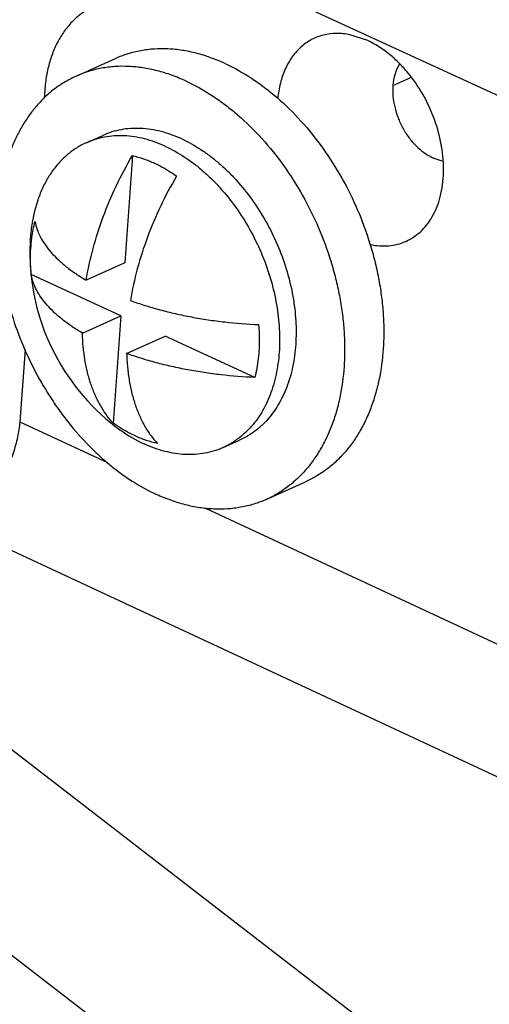
# Model space of a CAD drawing. Units: inches. Extents: x 0 to 22, y 0 to 17.
# Drawn here: x 7.6 to 7.8, y 5.3 to 5.7 of the extents above; entities that cross this region are included whole.
import ezdxf

# ---------------------------------------------------------------- set-up
doc = ezdxf.new("R2010")
doc.units = ezdxf.units.IN
doc.header["$LTSCALE"] = 1.209999999999999
doc.header["$MEASUREMENT"] = 0
doc.layers.get('0').update_dxf_attribs({"linetype": 'CONTINUOUS'})
doc.layers.add('AXIS', color=7, linetype='CONTINUOUS')

msp = doc.modelspace()

# ---------------------------------------------------------------- linework, layer by layer
at = {"color": 7, "linetype": 'Continuous'}
for p, q in [((6.1225765383, 6.3976557748), (8.7740877939, 5.175338557799999)), ((7.653667846399999, 5.635374715299999), (7.666305974199999, 5.641041042899999)), ((7.755931286799999, 5.6323086595), (7.761774588999999, 5.6349285146)), ((7.656937915299999, 5.6138267407), (7.6622592322, 5.616212562799999)), ((7.671789004699999, 5.609644398099999), (7.669307119099999, 5.574964786399999)), ((7.669307119099999, 5.574964786399999), (7.6568728958, 5.5693898798)), ((7.668083165399999, 5.5578623694), (7.639118151299999, 5.571214918899999)), ((7.655648942, 5.552287462799999), (7.668083165399999, 5.5578623694)), ((7.668083165399999, 5.5578623694), (7.6656012798, 5.523182757699999)), ((7.669933177799999, 5.5457025889), (7.6823674011, 5.551277495499999)), ((7.7113324151, 5.537924946), (7.6823674011, 5.551277495499999)), ((7.7011221853, 5.515278527699999), (7.706443502299999, 5.5176643499)), ((7.7150348882, 5.4985021973), (7.727673016, 5.504168524899999)), ((7.5969215495, 5.3789332477), (7.744113575, 5.265217397699999))]:
    msp.add_line(p, q, dxfattribs=at)
at = {"color": 3, "linetype": 'Continuous'}
for p, q in [((7.747846267599999, 5.646826036), (7.7420643073, 5.6487556937)), ((7.643488410999999, 5.630863723099999), (7.6432789834, 5.6280838478)), ((7.6371650703, 5.546929704199999), (7.635410132, 5.5236352096)), ((7.635410132, 5.5236352096), (7.663736877199999, 5.5104239707)), ((7.6954174574, 5.495648545199999), (7.840436522999999, 5.4280134707)), ((7.614909714099999, 5.490385945399999), (7.9034596407, 5.3558098763)), ((7.624671005599999, 5.4239395984), (7.7718630311, 5.310223748399999))]:
    msp.add_line(p, q, dxfattribs=at)
at = {"color": 7, "linetype": 'Continuous'}
for centre, radius, start, end in [((7.709887555999999, 5.5783876529), 0.0711906207, 177.5202839528, 230.7780469254), ((7.701343075299999, 5.5679192745), 0.057677851, 230.7780478278, 231.4045887758), ((7.6854403487, 5.5416797883), 0.0271243211, 221.9698915102, 222.9950557964)]:
    msp.add_arc(centre, radius, start, end, dxfattribs=at)
at = {"color": 3, "linetype": 'Continuous'}
for points, knots in [([(7.6595369819, 5.658009037), (7.6584099836, 5.6575033311), (7.6562210548, 5.656294300599999), (7.653246847899999, 5.653948266699999), (7.6506091132, 5.6510970134), (7.6483394312, 5.6477818678), (7.646465627999999, 5.644045374199999), (7.645008157899999, 5.639935328299999), (7.6439859823, 5.635505282699999), (7.643606709, 5.6324339734), (7.643488410999999, 5.630863723099999)], [0, 0, 0, 0, 0.1119942844, 0.2255138751, 0.3420536688, 0.4627954611, 0.5885784803, 0.7199742320999999, 0.8572303592, 1, 1, 1, 1]), ([(7.742064309099999, 5.648755675499999), (7.7406275324, 5.6490443774), (7.737753392, 5.6493359133), (7.733516791499999, 5.6488097348), (7.7296051594, 5.6473132758), (7.726150792799999, 5.644889901699999), (7.723258842299999, 5.641627980599999), (7.7214073344, 5.638350281699999), (7.7202563676, 5.635438821799999), (7.7193042747, 5.6322426907), (7.718885475199999, 5.629726538599999), (7.718723148699999, 5.628017061599999)], [0, 0, 0, 0, 0.1232844543, 0.2409046715, 0.3559907616, 0.4720547352000001, 0.5924455989000001, 0.7197347662000002, 0.7865461012, 0.8555437315999999, 1, 1, 1, 1]), ([(7.768540239299999, 5.589726416599999), (7.7697486322, 5.5917914787), (7.771108877799999, 5.595276733099999), (7.772061520599999, 5.6002178226), (7.7724861764, 5.6056849823), (7.771904957699999, 5.612869623099999), (7.7695999482, 5.621439052699999), (7.765818299, 5.6296006498), (7.761574137, 5.6357249925), (7.7576449709, 5.639969070599999), (7.753591780299999, 5.643559458899999), (7.750198909899999, 5.645728793099999), (7.747846267599999, 5.646826036)], [0, 0, 0, 0, 0.1076423866, 0.1656013793, 0.2261593558, 0.3538286203, 0.4876577125, 0.6234217730000001, 0.7565962355, 0.8209502171999998, 0.8832113544, 1, 1, 1, 1]), ([(7.7485494051, 5.5809235136), (7.7495498814, 5.580710546399999), (7.7515456996, 5.580424160999999), (7.754523766799999, 5.5804415124), (7.757385787699999, 5.580917140599999), (7.760091353299999, 5.5818449396), (7.7626015188, 5.583213225099999), (7.7648800296, 5.585002146299999), (7.766896327599999, 5.587183692), (7.768025498099999, 5.588846758599999), (7.768540239299999, 5.589726416599999)], [0, 0, 0, 0, 0.1308978451, 0.2569955731, 0.3796637683, 0.5005221751, 0.621307384, 0.7437891409999999, 0.8695753636999999, 1, 1, 1, 1]), ([(7.635410132, 5.5236352096), (7.6352832116, 5.521950509099999), (7.6347714663, 5.5185074523), (7.6333574088, 5.513395264999999), (7.6313210375, 5.508352746099999), (7.6287415895, 5.503570310299999), (7.6257135008, 5.4992269908), (7.6223498201, 5.4954824516), (7.618774391599999, 5.492478899099999), (7.6161964624, 5.490962861399999), (7.614909714099999, 5.490385945399999)], [0, 0, 0, 0, 0.1247309837, 0.256106878, 0.3907664527000001, 0.5253691468000001, 0.656433968, 0.7807717125, 0.8958902859, 1, 1, 1, 1])]:
    msp.add_open_spline(points, degree=3, knots=knots, dxfattribs=at)
at = {"color": 7, "linetype": 'Continuous'}
for points, knots in [([(7.7017705646, 5.639411100399999), (7.700249017, 5.6401125169), (7.6971939744, 5.641369044199999), (7.692534106699999, 5.6428101059), (7.6879014822, 5.6437657074), (7.683329076099999, 5.6442282598), (7.678848242699999, 5.6441942159), (7.674490406799999, 5.643661881099999), (7.670287570399999, 5.6426350438), (7.667604000599999, 5.641623037499999), (7.666304320399999, 5.641040285199999)], [0, 0, 0, 0, 0.1373050313, 0.2703111131, 0.3991718195, 0.5243041984000002, 0.6462434583, 0.7656404201000001, 0.8832721806999998, 1, 1, 1, 1]), ([(7.689132436799999, 5.6337447728), (7.687610889199999, 5.6344461894), (7.684555846599999, 5.6357027167), (7.6798959788, 5.6371437784), (7.6752633544, 5.638099379899999), (7.6706909483, 5.6385619323), (7.6662101149, 5.6385278883), (7.661852278999999, 5.6379955535), (7.6576494425, 5.6369687163), (7.6549658727, 5.6359567099), (7.6536661926, 5.635373957599999)], [0, 0, 0, 0, 0.1373050313, 0.2703111131, 0.3991718195, 0.5243041984000002, 0.6462434583, 0.7656404201000001, 0.8832721806999998, 1, 1, 1, 1]), ([(7.7017705646, 5.639411100399999), (7.7047318245, 5.6380459925), (7.709075909, 5.6355999783), (7.714548827299999, 5.631720663899999), (7.720019126399999, 5.627267323399999), (7.7264965346, 5.6208675171), (7.733481467, 5.612136991599999), (7.739603579199999, 5.602474772199999), (7.7447186496, 5.592109446799999), (7.748053902799999, 5.5830571119), (7.750113066099999, 5.575680465299999), (7.7513363102, 5.570145182), (7.752235062, 5.5646244019), (7.7528043544, 5.559151021299999), (7.75304044, 5.5537570024), (7.752910843799999, 5.5468046577), (7.7521286779, 5.540046199699999), (7.7506532209, 5.533611250499999), (7.7492399101, 5.529081452499999), (7.747513602399999, 5.5248105158), (7.7454836709, 5.5208238747), (7.743161899299999, 5.517145632899999), (7.740561675199999, 5.513798151), (7.737697956099999, 5.510802373799999), (7.734587919299999, 5.508176609299999), (7.7312505046, 5.5059383169), (7.728883792499999, 5.504711430599999), (7.727674669799999, 5.504169282599999)], [0, 0, 0, 0, 0.0598281305, 0.0910310565, 0.1230303417, 0.1891596137, 0.2576514163, 0.3277545081, 0.3986181991, 0.4693474496000001, 0.5043954776000001, 0.5390811365000001, 0.5733033050000002, 0.6069683772, 0.6399915042000001, 0.6722985661, 0.7344972711, 0.764349251, 0.7933356919, 0.8214662705, 0.8487723067000001, 0.8753089404999999, 0.9011554858, 0.9264144813999999, 0.9512107868999999, 0.9756871276000001, 1, 1, 1, 1]), ([(7.758054647599999, 5.639231743599999), (7.7574343273, 5.638250356699999), (7.756445200499999, 5.635992226199999), (7.756026745399999, 5.633575747), (7.755931286799999, 5.6323086595)], [0, 0, 0, 0, 0.477447701, 1, 1, 1, 1]), ([(7.6536661926, 5.635373957599999), (7.652857523099999, 5.635011365299999), (7.651264634099999, 5.634223325199999), (7.6489660371, 5.632861329199999), (7.6467625769, 5.6313224697), (7.645368277999999, 5.630186956499999), (7.6446896946, 5.629592597)], [0, 0, 0, 0, 0.2481440885, 0.4970399271, 0.7474219759000001, 1, 1, 1, 1]), ([(7.689132436799999, 5.6337447728), (7.692093696599999, 5.6323796649), (7.6964377812, 5.6299336507), (7.7019106995, 5.6260543364), (7.707380998599999, 5.6216009959), (7.713858406799999, 5.6152011896), (7.720843339199999, 5.606470663999999), (7.726965451299999, 5.5968084447), (7.732080521799999, 5.586443119299999), (7.735415774999999, 5.5773907844), (7.7374749383, 5.570014137799999), (7.7386981824, 5.5644788545), (7.739596934099999, 5.558958074299999), (7.740166226599999, 5.553484693699999), (7.7404023122, 5.5480906748), (7.740272716, 5.541138330199999), (7.7394905501, 5.5343798722), (7.738015093099999, 5.527944922999999), (7.7366017823, 5.5234151249), (7.7348754746, 5.5191441882), (7.732845542999999, 5.5151575472), (7.730523771499999, 5.511479305399999), (7.7279235473, 5.5081318235), (7.7250598282, 5.505136046299999), (7.7219497914, 5.502510281699999), (7.718612376799999, 5.500271989299999), (7.7162456647, 5.499045103099999), (7.715036542, 5.4985029551)], [0, 0, 0, 0, 0.0598281305, 0.0910310565, 0.1230303417, 0.1891596137, 0.2576514163, 0.3277545081, 0.3986181991, 0.4693474496000001, 0.5043954776000001, 0.5390811365000001, 0.5733033050000002, 0.6069683772, 0.6399915042000001, 0.6722985661, 0.7344972711, 0.764349251, 0.7933356919, 0.8214662705, 0.8487723067000001, 0.8753089404999999, 0.9011554858, 0.9264144813999999, 0.9512107868999999, 0.9756871276000001, 1, 1, 1, 1]), ([(7.755931286799999, 5.6323086595), (7.755846499999999, 5.631183225599999), (7.755872885199999, 5.628858752), (7.756439882699999, 5.625362332899999), (7.7575154438, 5.6218825696), (7.7590560751, 5.6185513473), (7.761008923799999, 5.615490252799999), (7.763965252799999, 5.6120323982), (7.7666996582, 5.6099812004), (7.768653100499999, 5.609070139299999)], [0, 0, 0, 0, 0.1213096209, 0.2486095451, 0.3795127207, 0.5115498295, 0.6420063940000001, 0.7683221786, 1, 1, 1, 1]), ([(7.6446896946, 5.629592597), (7.643747606199999, 5.628767437799999), (7.641926771699999, 5.6270049009), (7.639434676, 5.6240818746), (7.637169458499999, 5.620872131799999), (7.6351431582, 5.6173921483), (7.6333648385, 5.613659706199999), (7.6313094525, 5.6083005335), (7.629429877699999, 5.6010533933), (7.6283058039, 5.591808281699999), (7.628298728899999, 5.582075647499999), (7.6294068657, 5.572047906599999), (7.6316067783, 5.5619218075), (7.634854457999999, 5.551896961599999), (7.639085076199999, 5.542171967499999), (7.643374931799999, 5.534450900499999), (7.6472240985, 5.5285947773), (7.651281603099999, 5.5230510926), (7.655699070499999, 5.5178949907), (7.6604409449, 5.513205593099999), (7.6640886938, 5.509985958099999), (7.667838925499999, 5.507051581299999), (7.6728829659, 5.5035852635), (7.6768628188, 5.5013802576), (7.679570297799999, 5.500132139899999)], [0, 0, 0, 0, 0.0245891067, 0.0496629177, 0.0753141598, 0.1016188841, 0.1286342508, 0.1564002274, 0.2142182243, 0.2750968517, 0.3387931107, 0.4048831125, 0.4728051589000001, 0.5419003168, 0.6114506793, 0.6807160721, 0.7150240678, 0.748991958, 0.8155589223999999, 0.8480345578999999, 0.8798774124, 0.9110330806, 0.9414644484, 1, 1, 1, 1]), ([(7.687793737299999, 5.615039004199999), (7.686698391699999, 5.615543946299999), (7.684498905199999, 5.616448507), (7.6811440613, 5.6174861747), (7.677808710599999, 5.6181741773), (7.6745168208, 5.6185073437), (7.671290872999999, 5.6184828357), (7.668153421399999, 5.6180998021), (7.665127519299999, 5.617360765799999), (7.6631954644, 5.616632231699999), (7.662259752999999, 5.616212716099999)], [0, 0, 0, 0, 0.1372935517, 0.2703094182, 0.3991751098, 0.5243037733, 0.6462422831, 0.7656408898999999, 0.8832730888, 1, 1, 1, 1]), ([(7.682472420299999, 5.6126531821), (7.6813770512, 5.613158135099999), (7.6791775172, 5.614062712999999), (7.675822599999999, 5.6151003923), (7.672487177799999, 5.615788391), (7.6691952198, 5.616121537599999), (7.665969208499999, 5.616096993999999), (7.662831699699999, 5.615713909), (7.6598057482, 5.6149748062), (7.657873667599999, 5.6142462183), (7.6569379452, 5.6138266739)], [0, 0, 0, 0, 0.1372937082, 0.2703096316, 0.399175297, 0.5243038795000001, 0.6462422863000001, 0.7656408086, 0.8832729904999999, 1, 1, 1, 1]), ([(7.687793737299999, 5.615039004199999), (7.6899258648, 5.6140561172), (7.693053741599999, 5.612294907199999), (7.6969942135, 5.609501767699999), (7.6999165183, 5.607122861699999), (7.7027450573, 5.604504473999999), (7.7063994294, 5.600684051699999), (7.710626334099999, 5.595400687599999), (7.715033804599999, 5.5884443308), (7.718716902899999, 5.580980554199999), (7.721588775099999, 5.573185310399999), (7.7235819596, 5.5652413872), (7.724648995899999, 5.5573344221), (7.7247638673, 5.549650207899999), (7.7240513324, 5.543494920599999), (7.7229888334, 5.5388615333), (7.721971086199999, 5.535600150299999), (7.720728088799999, 5.532525067699999), (7.719266277, 5.529654802699999), (7.717594625299999, 5.5270064324), (7.7157221158, 5.524596490099999), (7.713660310499999, 5.5224394285), (7.711420721199999, 5.520549256699999), (7.7090178353, 5.5189375351), (7.7073135797, 5.5180545195), (7.706442981499999, 5.517664196599999)], [0, 0, 0, 0, 0.0598311112, 0.0910376517, 0.1230380633, 0.1557831124, 0.1892018996, 0.2576980499, 0.3278055152, 0.3986735217000001, 0.4694069362, 0.5391183678, 0.6069808978, 0.6722825820999999, 0.7344843333, 0.7643377635, 0.793325469, 0.8214574500000001, 0.8487645543999999, 0.8753025979, 0.9011501298, 0.9264105348999999, 0.951207948, 0.9756857016999999, 1, 1, 1, 1]), ([(7.6569379452, 5.6138266739), (7.6563831595, 5.613577927799999), (7.655289606599999, 5.6130395124), (7.6537083458, 5.6121141436), (7.6521889264, 5.611072578899999), (7.650240451699999, 5.6095251811), (7.6479728801, 5.607301613599999), (7.6455748795, 5.6042338669), (7.6435059653, 5.600781462799999), (7.6411694886, 5.5956201584), (7.6400368559, 5.591411966099999), (7.639525558999999, 5.5885236224)], [0, 0, 0, 0, 0.057077142, 0.1143109409, 0.1718559451, 0.2298601985, 0.3477329871, 0.4689971092000001, 0.5944445459000001, 0.7246348562, 1, 1, 1, 1]), ([(7.682472420299999, 5.6126531821), (7.6846145835, 5.611665668699999), (7.6877568319, 5.609894805099999), (7.691714080099999, 5.607085061699999), (7.6946483874, 5.6046912545), (7.6974877584, 5.602056058799999), (7.701154780599999, 5.5982108119), (7.705393200599999, 5.5928931951), (7.709806643899999, 5.585892985399999), (7.7134869957, 5.578384388099999), (7.7163463714, 5.570547433499999), (7.7176761033, 5.5651622784), (7.718181466799999, 5.562463179099999)], [0, 0, 0, 0, 0.1109824845, 0.1688783944, 0.2282524117, 0.2890117037, 0.3510230019, 0.478121186, 0.6081937786000001, 0.7396456955, 0.8708007478, 1, 1, 1, 1]), ([(7.6568728958, 5.5693898798), (7.6574463741, 5.572834400199999), (7.6589736322, 5.579772884299999), (7.662258258899999, 5.590014763099999), (7.666505056599999, 5.6000599558), (7.669934021699999, 5.606509503899999), (7.671789004699999, 5.609644398099999)], [0, 0, 0, 0, 0.2427633934, 0.4929896839000001, 0.7467621783000001, 1, 1, 1, 1]), ([(7.671789004699999, 5.609644398099999), (7.673005781399999, 5.609376191199999), (7.675455487, 5.6086828636), (7.6778157563, 5.607731392399999), (7.678990800299999, 5.6071897101)], [0, 0, 0, 0, 0.4905697977, 1, 1, 1, 1]), ([(7.768653100499999, 5.609070139299999), (7.7689360335, 5.608938182999999), (7.770044601499999, 5.608462567899999), (7.7712164097, 5.6081284912), (7.7720989319, 5.6079850403)], [0, 0, 0, 0, 0.2588016466, 1, 1, 1, 1]), ([(7.678990800299999, 5.6071897101), (7.6795953557, 5.606911016799999), (7.682050337599999, 5.605703651), (7.684385725499999, 5.6042574048), (7.686073240399999, 5.603059524199999)], [0, 0, 0, 0, 0.2433871277, 1, 1, 1, 1]), ([(7.686073240399999, 5.603059524199999), (7.6842182574, 5.59992463), (7.6807892924, 5.5934750819), (7.6765424946, 5.583429889199999), (7.673257867899999, 5.5731880104), (7.671730609899999, 5.5662495263), (7.671157131499999, 5.5628050059)], [0, 0, 0, 0, 0.2532378217, 0.5070103161000001, 0.7572366065999999, 1, 1, 1, 1]), ([(7.639525558999999, 5.5885236224), (7.639424367999999, 5.587951989199999), (7.639052549199999, 5.585614516699999), (7.6388409497, 5.5832521625), (7.638763632199999, 5.581467750599999)], [0, 0, 0, 0, 0.2452965736, 1, 1, 1, 1]), ([(7.6403421051, 5.5883173359), (7.640495382799999, 5.587471108699999), (7.6409567408, 5.585759247599999), (7.6420591972, 5.5832573187), (7.643575525399999, 5.5807840336), (7.645494132, 5.5783536095), (7.647802591699999, 5.575978629999999), (7.650486789099999, 5.573672013799999), (7.653530579599999, 5.5714466698), (7.6557236542, 5.570065992099999), (7.6568728958, 5.5693898798)], [0, 0, 0, 0, 0.0997492199, 0.204615325, 0.3161019036, 0.4353313518000001, 0.5630467570000001, 0.6996686256000001, 0.8453448418999998, 1, 1, 1, 1]), ([(7.655648942, 5.552287462799999), (7.654499700399999, 5.552963575099999), (7.6523066258, 5.554344252799999), (7.6492628353, 5.556569596699999), (7.646578637999999, 5.558876212999999), (7.6442701782, 5.5612511925), (7.642351571599999, 5.563681616499999), (7.6408352434, 5.566154901699999), (7.639732787, 5.568656830599999), (7.639271428999999, 5.570368691699999), (7.639118151299999, 5.571214918899999)], [0, 0, 0, 0, 0.1546551581, 0.3003313744, 0.436953243, 0.5646686482, 0.6838980964, 0.7953846750000001, 0.9002507801, 1, 1, 1, 1]), ([(7.671157131499999, 5.5628050059), (7.672696594099999, 5.5622484586), (7.6758500288, 5.561189527799999), (7.680709196599999, 5.559782647), (7.685748064199999, 5.558538958099999), (7.690936193699999, 5.557466042599999), (7.6962425383, 5.556570356099999), (7.7034468911, 5.555617880199999), (7.708905675499999, 5.555187284099999), (7.712556368899999, 5.555027362999999)], [0, 0, 0, 0, 0.1161656181, 0.2359697024, 0.3588921036, 0.4843772583, 0.6118431069, 0.7406853817, 1, 1, 1, 1]), ([(7.718181466799999, 5.562463179099999), (7.7186687403, 5.5598606969), (7.7193449971, 5.554696086699999), (7.719430579099999, 5.547057215099999), (7.7187009773, 5.540940592899999), (7.717629689699999, 5.5363378471), (7.7166077397, 5.533098337699999), (7.7153628638, 5.530044117799999), (7.7139014171, 5.5271934238), (7.7122323232, 5.5245630487), (7.7103644537, 5.522169280299999), (7.7083092559, 5.5200263287), (7.706078095399999, 5.518147992699999), (7.7036852802, 5.5165456407), (7.7019887412, 5.5156671407), (7.701122155399999, 5.5152785946)], [0, 0, 0, 0, 0.1472112284, 0.2888425662, 0.4237469689, 0.4884983993, 0.5513782238000001, 0.6124098462, 0.6716612802, 0.7292541959000002, 0.7853588971, 0.8401988635999998, 0.8940419140000001, 0.9471968648, 1, 1, 1, 1]), ([(7.665273514999999, 5.5235406699), (7.664533194199999, 5.5243636922), (7.663124300399999, 5.526135061499999), (7.6612822158, 5.5290681979), (7.6596840582, 5.532305943099999), (7.6583384569, 5.535828578999999), (7.657252332599999, 5.5396158446), (7.6564313549, 5.5436458595), (7.655879847499999, 5.547895266799999), (7.6556971722, 5.5508039274), (7.655648942, 5.552287462799999)], [0, 0, 0, 0, 0.1074226113, 0.2190555259, 0.3355098082, 0.4572346003, 0.5844969986000002, 0.7174135706, 0.855962077, 1, 1, 1, 1]), ([(7.669933177799999, 5.5457025889), (7.6699822889, 5.544191956499999), (7.670169862299999, 5.5412313094), (7.6707391379, 5.536908596799999), (7.671587870299999, 5.5328143539), (7.672711437699999, 5.5289731899), (7.6741037883, 5.525408140199999), (7.675757518999999, 5.5221404559), (7.677663402999999, 5.5191910032), (7.679120393899999, 5.5174184994), (7.679885515499999, 5.5165978838)], [0, 0, 0, 0, 0.1444049928, 0.283198569, 0.4162356758, 0.5434995447, 0.6651215477, 0.7813934041, 0.8928046232999999, 1, 1, 1, 1]), ([(7.7113324151, 5.537924946), (7.707681721699999, 5.5380848671), (7.7022229373, 5.5385154632), (7.6950185845, 5.539467939099999), (7.6897122399, 5.540363625599999), (7.684524110499999, 5.5414365411), (7.679485242799999, 5.5426802299), (7.674626074999999, 5.5440871108), (7.671472640299999, 5.545146041599999), (7.669933177799999, 5.5457025889)], [0, 0, 0, 0, 0.2593146182999999, 0.3881568931, 0.5156227417000001, 0.6411078964, 0.7640302976000001, 0.8838343819, 1, 1, 1, 1]), ([(7.665362651199999, 5.522839971299999), (7.6661768585, 5.522190126399999), (7.669389140599998, 5.519766353799999), (7.672879212299999, 5.51770066), (7.675587680299999, 5.5164520864)], [0, 0, 0, 0, 0.2588732988, 1, 1, 1, 1]), ([(7.6726837199, 5.519052571799999), (7.6720791646, 5.519331265099999), (7.669624182699999, 5.520538630899999), (7.6672887947, 5.5219848771), (7.6656012798, 5.523182757699999)], [0, 0, 0, 0, 0.2433871277, 1, 1, 1, 1]), ([(7.679885515499999, 5.5165978838), (7.678668738899999, 5.5168660907), (7.6762190332, 5.5175594183), (7.673858763999999, 5.5185108895), (7.6726837199, 5.519052571799999)], [0, 0, 0, 0, 0.4905697977, 1, 1, 1, 1]), ([(7.701122155399999, 5.5152785946), (7.700186432999999, 5.5148590501), (7.6982543524, 5.514130462299999), (7.6952284009, 5.5133913594), (7.6920908921, 5.5130082744), (7.6888648809, 5.5129837308), (7.685572922799999, 5.5133168774), (7.682237500599999, 5.5140048761), (7.6788825834, 5.515042555499999), (7.6766830494, 5.5159471334), (7.675587680299999, 5.5164520864)], [0, 0, 0, 0, 0.1167270095, 0.2343591914, 0.3537577136999999, 0.4756961205, 0.600824703, 0.7296903684000001, 0.8627062918, 1, 1, 1, 1]), ([(7.715036542, 5.4985029551), (7.713736861799999, 5.497920202799999), (7.711053292, 5.496908196399999), (7.706850455599999, 5.495881359199999), (7.7024926197, 5.4953490244), (7.6980117863, 5.495314980399999), (7.6934393802, 5.4957775328), (7.6888067557, 5.496733134299999), (7.684146887999999, 5.498174195999999), (7.681091845399999, 5.4994307233), (7.679570297799999, 5.500132139899999)], [0, 0, 0, 0, 0.1167278193, 0.2343595799, 0.3537565417000001, 0.4756958016, 0.6008281805, 0.7296888869, 0.8626949687, 1, 1, 1, 1])]:
    msp.add_open_spline(points, degree=3, knots=knots, dxfattribs=at)
at = {"layer": 'AXIS', "color": 7, "linetype": 'Continuous'}
for points, knots in [([(7.639147874299999, 5.581465853099999), (7.6392063085, 5.582055824199999), (7.6394760684, 5.584359653599999), (7.6399134321, 5.586644755), (7.6403421051, 5.5883173359)], [0, 0, 0, 0, 0.2555974503, 1, 1, 1, 1]), ([(7.639118151299999, 5.571214918899999), (7.6390422273, 5.5720874508), (7.638819585499999, 5.5755000034), (7.6388971419, 5.5789343759), (7.639147874299999, 5.581465853099999)], [0, 0, 0, 0, 0.2561133444, 1, 1, 1, 1]), ([(7.712556368899999, 5.555027362999999), (7.7126864548, 5.5535323925), (7.712869370399999, 5.5498605732), (7.7125948446, 5.5441142394), (7.711845445199999, 5.5399266685), (7.7113324151, 5.537924946)], [0, 0, 0, 0, 0.2614772996, 0.6399340513000001, 1, 1, 1, 1])]:
    msp.add_open_spline(points, degree=3, knots=knots, dxfattribs=at)

doc.saveas('drawing.dxf')
